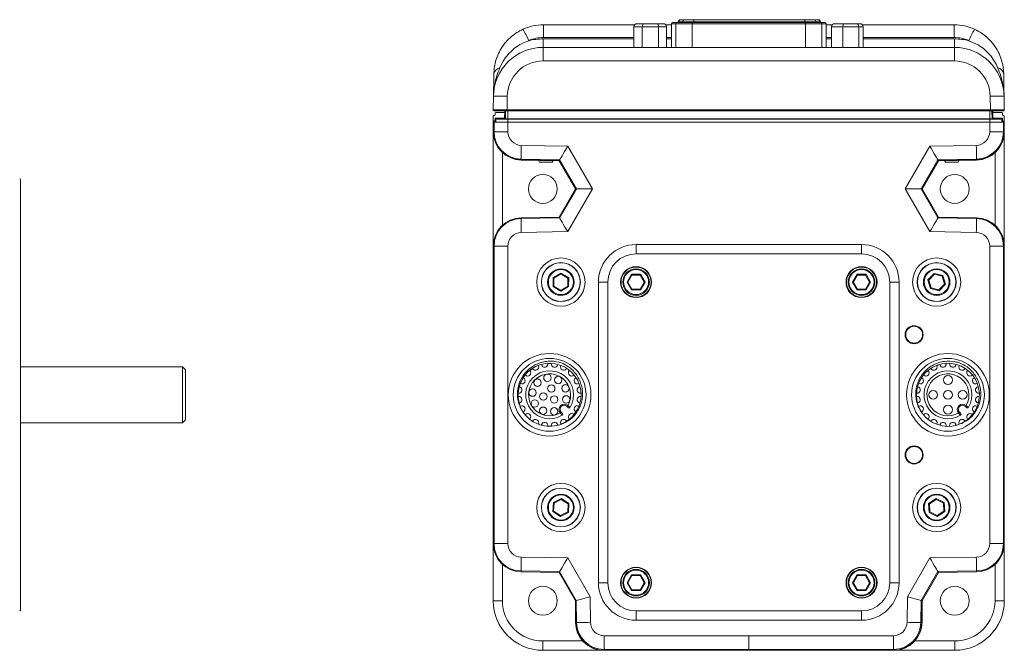
# Model space of a CAD drawing. Units: inches. Extents: x 0.5 to 33.5, y 0.4 to 21.6.
# Drawn here: x 19.8 to 26.4, y 8.9 to 13.1 of the extents above; entities that cross this region are included whole.
import ezdxf

# ---------------------------------------------------------------- set-up
doc = ezdxf.new("R2010")
doc.units = ezdxf.units.IN
doc.header["$MEASUREMENT"] = 0

msp = doc.modelspace()

# ---------------------------------------------------------------- linework, layer by layer
at = {"color": 7, "linetype": 'Continuous', "lineweight": 15}
for p, q in [((24.189, 13.1026), (24.189, 13.0996)), ((24.2184, 13.1026), (24.1902, 13.1026)), ((24.204, 13.1176), (24.205, 13.1176)), ((24.205, 13.1176), (24.2332, 13.1176)), ((24.2928, 13.1026), (24.2184, 13.1026)), ((24.2332, 13.1176), (24.2928, 13.1176)), ((24.2928, 13.1176), (24.2928, 13.1026)), ((24.2928, 13.1176), (25.0314, 13.1176)), ((25.0314, 13.1026), (24.2928, 13.1026)), ((25.0314, 13.1176), (25.0314, 13.1026)), ((25.0314, 13.1176), (25.091, 13.1176)), ((25.1057, 13.1026), (25.0314, 13.1026)), ((25.091, 13.1176), (25.1192, 13.1176)), ((25.1339, 13.1026), (25.1057, 13.1026)), ((25.1192, 13.1176), (25.1201, 13.1176)), ((25.1351, 13.0996), (25.1351, 13.1026)), ((23.2928, 12.9991), (23.2928, 13.0831)), ((23.2928, 13.0831), (23.8991, 13.0831)), ((23.9497, 13.0706), (23.894, 13.0706)), ((23.894, 13.0706), (23.894, 12.9331)), ((23.9171, 13.0906), (23.961, 13.0906)), ((23.9497, 13.0706), (23.9497, 12.9331)), ((24.0583, 13.0706), (23.9497, 13.0706)), ((23.961, 13.0906), (24.0464, 13.0906)), ((24.0464, 13.0906), (24.088, 13.0906)), ((24.0583, 13.0706), (24.0583, 12.9331)), ((24.1111, 13.0706), (24.0583, 13.0706)), ((24.106, 13.0831), (24.1436, 13.0831)), ((24.1111, 13.0706), (24.1111, 12.9331)), ((24.1436, 13.0896), (24.1436, 12.9331)), ((24.1728, 13.0896), (24.1453, 13.0896)), ((24.1536, 13.0996), (24.1551, 13.0996)), ((24.1551, 13.0996), (24.1827, 13.0996)), ((24.2812, 13.0896), (24.1728, 13.0896)), ((24.1827, 13.0996), (24.2812, 13.0996)), ((24.2812, 13.0996), (25.037, 13.0996)), ((25.037, 13.0896), (24.2812, 13.0896)), ((25.037, 13.0996), (25.1355, 13.0996)), ((25.1453, 13.0896), (25.037, 13.0896)), ((25.1355, 13.0996), (25.163, 13.0996)), ((25.1728, 13.0896), (25.1453, 13.0896)), ((25.163, 13.0996), (25.1645, 13.0996)), ((25.1745, 12.9331), (25.1745, 13.0896)), ((25.1745, 13.0831), (25.2143, 13.0831)), ((25.2852, 13.0706), (25.2094, 13.0706)), ((25.2094, 13.0706), (25.2094, 12.9331)), ((25.2318, 13.0906), (25.2914, 13.0906)), ((25.3903, 13.0706), (25.2852, 13.0706)), ((25.2852, 13.0706), (25.2852, 12.9331)), ((25.2914, 13.0906), (25.3742, 13.0906)), ((25.3742, 13.0906), (25.3974, 13.0906)), ((25.3903, 13.0706), (25.3903, 12.9331)), ((25.4197, 13.0706), (25.3903, 13.0706)), ((25.4148, 13.0831), (26.0243, 13.0831)), ((25.4197, 13.0706), (25.4197, 12.9331)), ((26.0243, 12.9991), (26.0243, 13.0831)), ((23.2902, 12.9331), (23.2902, 12.9897)), ((26.0269, 12.9331), (26.0269, 12.9897)), ((23.2902, 12.8427), (23.2902, 12.9331)), ((23.2902, 12.9331), (26.0269, 12.9331)), ((26.0269, 12.8427), (26.0269, 12.9331)), ((26.0269, 12.8427), (23.2902, 12.8427)), ((22.9587, 12.5172), (22.9603, 12.6088)), ((23.0522, 12.6088), (23.0506, 12.5172)), ((26.2665, 12.5172), (26.2649, 12.6088)), ((26.3569, 12.6088), (26.3585, 12.5172)), ((23.0506, 12.5121), (22.9637, 12.5121)), ((23.0353, 12.5121), (23.0345, 12.4626)), ((23.0347, 12.5121), (23.0346, 12.5045)), ((23.0506, 12.5172), (26.2665, 12.5172)), ((23.0506, 12.5172), (23.0506, 12.5121)), ((26.2665, 12.5121), (23.0506, 12.5121)), ((26.2665, 12.5172), (26.2665, 12.5121)), ((26.3535, 12.5121), (26.2665, 12.5121)), ((26.2826, 12.4626), (26.2818, 12.5121)), ((26.2826, 12.5045), (26.2824, 12.5121)), ((22.9586, 12.4746), (22.9586, 12.3719)), ((22.9653, 12.4796), (22.9636, 12.4796)), ((22.9706, 12.4626), (22.9702, 12.4426)), ((22.9703, 12.4845), (22.9705, 12.4947)), ((22.976, 12.4572), (22.9706, 12.4626)), ((23.0345, 12.4626), (22.9706, 12.4626)), ((23.0296, 12.4996), (22.9755, 12.4996)), ((22.9756, 12.4372), (22.976, 12.4572)), ((23.0399, 12.4572), (23.0345, 12.4626)), ((26.2612, 12.4569), (23.056, 12.4569)), ((23.056, 12.4358), (23.056, 12.4558)), ((26.2612, 12.4558), (23.056, 12.4558)), ((26.2612, 12.4358), (26.2612, 12.4558)), ((26.2826, 12.4626), (26.2773, 12.4572)), ((26.3466, 12.4626), (26.2826, 12.4626)), ((26.3416, 12.4996), (26.2876, 12.4996)), ((26.3412, 12.4572), (26.3466, 12.4626)), ((26.3415, 12.4372), (26.3412, 12.4572)), ((26.3466, 12.4947), (26.3468, 12.4845)), ((26.3469, 12.4426), (26.3466, 12.4626)), ((26.3536, 12.4796), (26.3518, 12.4796)), ((26.3586, 12.3719), (26.3586, 12.4746)), ((22.9586, 12.4426), (22.9702, 12.4426)), ((22.9586, 12.4426), (22.964, 12.4372)), ((22.9586, 12.4426), (22.9586, 12.372)), ((22.964, 12.372), (22.964, 12.4372)), ((22.9756, 12.4372), (22.9702, 12.4426)), ((26.2612, 12.4358), (23.056, 12.4358)), ((23.056, 12.4356), (23.056, 12.372)), ((23.056, 12.4356), (26.2612, 12.4356)), ((26.2612, 12.372), (26.2612, 12.4356)), ((26.3469, 12.4426), (26.3415, 12.4372)), ((26.3469, 12.4426), (26.3586, 12.4426)), ((26.3532, 12.4372), (26.3586, 12.4426)), ((26.3532, 12.4372), (26.3532, 12.372)), ((26.3586, 12.372), (26.3586, 12.4426)), ((22.964, 12.372), (22.9586, 12.372)), ((22.9586, 12.3719), (22.9586, 11.6112)), ((23.056, 12.372), (22.964, 12.372)), ((26.2612, 12.372), (26.3532, 12.372)), ((26.3532, 12.372), (26.3586, 12.372)), ((26.3586, 11.6112), (26.3586, 12.3719)), ((23.145, 12.2814), (23.4538, 12.276)), ((23.4538, 12.276), (23.618, 11.9916)), ((25.6991, 11.9916), (25.8633, 12.276)), ((25.8633, 12.276), (26.1721, 12.2814)), ((23.0195, 12.2334), (23.0195, 11.7498)), ((23.1434, 12.1894), (23.1433, 12.184)), ((23.1433, 12.184), (23.397, 12.1796)), ((23.1433, 12.1839), (23.3971, 12.1795)), ((23.4002, 12.1849), (23.1434, 12.1894)), ((23.4002, 12.1849), (23.397, 12.1796)), ((23.5118, 11.9916), (23.4002, 12.1849)), ((25.917, 12.1849), (25.8053, 11.9916)), ((26.1738, 12.1894), (25.917, 12.1849)), ((25.917, 12.1849), (25.9201, 12.1796)), ((25.9201, 12.1796), (26.1738, 12.184)), ((25.9201, 12.1795), (26.1738, 12.1839)), ((26.1738, 12.1894), (26.1738, 12.184)), ((26.2976, 11.7498), (26.2976, 12.2334)), ((23.2598, 12.1819), (23.2666, 12.1701)), ((23.2901, 12.1701), (23.2666, 12.1701)), ((23.3505, 12.1701), (23.2901, 12.1701)), ((23.3505, 12.1701), (23.3564, 12.1802)), ((23.397, 12.1796), (23.5056, 11.9916)), ((23.3971, 12.1795), (23.5056, 11.9916)), ((25.8116, 11.9916), (25.9201, 12.1796)), ((25.8116, 11.9916), (25.9201, 12.1795)), ((25.9608, 12.1802), (25.9666, 12.1701)), ((26.0505, 12.1701), (25.9666, 12.1701)), ((26.0505, 12.1701), (26.0573, 12.1819)), ((19.8132, 12.0541), (19.8132, 9.1891)), ((23.5056, 11.9916), (23.397, 11.8036)), ((23.5056, 11.9916), (23.3971, 11.8036)), ((23.4002, 11.7982), (23.5118, 11.9916)), ((23.618, 11.9916), (23.4538, 11.7072)), ((23.5118, 11.9916), (23.5056, 11.9916)), ((23.618, 11.9916), (23.5118, 11.9916)), ((25.8633, 11.7072), (25.6991, 11.9916)), ((25.6991, 11.9916), (25.8053, 11.9916)), ((25.8053, 11.9916), (25.917, 11.7982)), ((25.8053, 11.9916), (25.8116, 11.9916)), ((25.9201, 11.8036), (25.8116, 11.9916)), ((25.9201, 11.8036), (25.8116, 11.9916)), ((23.397, 11.8036), (23.1433, 11.7991)), ((23.3971, 11.8036), (23.1433, 11.7992)), ((23.1434, 11.7937), (23.1433, 11.7991)), ((23.1434, 11.7937), (23.4002, 11.7982)), ((23.4002, 11.7982), (23.397, 11.8036)), ((25.917, 11.7982), (25.9201, 11.8036)), ((25.917, 11.7982), (26.1738, 11.7937)), ((26.1738, 11.7991), (25.9201, 11.8036)), ((26.1738, 11.7992), (25.9201, 11.8036)), ((26.1738, 11.7937), (26.1738, 11.7991)), ((23.4538, 11.7072), (23.145, 11.7018)), ((26.1721, 11.7018), (25.8633, 11.7072)), ((22.9586, 11.6112), (22.9586, 9.632)), ((22.964, 11.6112), (22.9586, 11.6112)), ((22.9586, 11.6112), (22.9586, 9.6319)), ((22.964, 9.632), (22.964, 11.6112)), ((23.056, 11.6112), (22.964, 11.6112)), ((23.056, 11.6112), (23.056, 9.632)), ((23.9086, 11.6216), (23.9086, 11.5596)), ((23.9086, 11.6216), (25.4086, 11.6216)), ((25.4086, 11.6216), (25.4086, 11.5596)), ((26.2612, 9.632), (26.2612, 11.6112)), ((26.2612, 11.6112), (26.3532, 11.6112)), ((26.3532, 11.6112), (26.3532, 9.632)), ((26.3532, 11.6112), (26.3586, 11.6112)), ((26.3586, 9.632), (26.3586, 11.6112)), ((26.3586, 9.6319), (26.3586, 11.6112)), ((25.4086, 11.5596), (23.9086, 11.5596)), ((23.3566, 11.3418), (23.3568, 11.4017)), ((23.3568, 11.4017), (23.4088, 11.4315)), ((23.3618, 11.3988), (23.3616, 11.3447)), ((23.4088, 11.4257), (23.3618, 11.3988)), ((23.4088, 11.4315), (23.4605, 11.4013)), ((23.4555, 11.3985), (23.4088, 11.4257)), ((23.4553, 11.3443), (23.4555, 11.3985)), ((23.4605, 11.4013), (23.4603, 11.3414)), ((23.8487, 11.3716), (23.8786, 11.4234)), ((23.8815, 11.4184), (23.8544, 11.3716)), ((23.8786, 11.4234), (23.9385, 11.4234)), ((23.9356, 11.4184), (23.8815, 11.4184)), ((23.9385, 11.4234), (23.9356, 11.4184)), ((23.9627, 11.3716), (23.9356, 11.4184)), ((23.9385, 11.4234), (23.9685, 11.3716)), ((25.3487, 11.3716), (25.3786, 11.4234)), ((25.3815, 11.4184), (25.3544, 11.3716)), ((25.3786, 11.4234), (25.4385, 11.4234)), ((25.4356, 11.4184), (25.3815, 11.4184)), ((25.4627, 11.3716), (25.4356, 11.4184)), ((25.4385, 11.4234), (25.4685, 11.3716)), ((25.8504, 11.3859), (25.8919, 11.4291)), ((25.8935, 11.4235), (25.856, 11.3845)), ((25.8919, 11.4291), (25.95, 11.4148)), ((25.946, 11.4106), (25.8935, 11.4235)), ((25.9611, 11.3586), (25.946, 11.4106)), ((25.95, 11.4148), (25.9667, 11.3573)), ((23.4084, 11.3117), (23.3566, 11.3418)), ((23.3616, 11.3447), (23.4084, 11.3174)), ((23.4084, 11.3174), (23.4553, 11.3443)), ((23.4603, 11.3414), (23.4084, 11.3117)), ((23.6586, 11.3716), (23.7206, 11.3716)), ((23.6586, 9.3716), (23.6586, 11.3716)), ((23.7206, 11.3716), (23.7206, 9.3716)), ((23.8544, 11.3716), (23.8487, 11.3716)), ((23.8786, 11.3197), (23.8487, 11.3716)), ((23.8544, 11.3716), (23.8815, 11.3247)), ((23.9356, 11.3247), (23.9627, 11.3716)), ((23.9685, 11.3716), (23.9385, 11.3197)), ((23.9685, 11.3716), (23.9627, 11.3716)), ((25.3786, 11.3197), (25.3487, 11.3716)), ((25.3544, 11.3716), (25.3487, 11.3716)), ((25.3544, 11.3716), (25.3815, 11.3247)), ((25.4356, 11.3247), (25.4627, 11.3716)), ((25.4685, 11.3716), (25.4385, 11.3197)), ((25.4685, 11.3716), (25.4627, 11.3716)), ((25.5966, 9.3716), (25.5966, 11.3716)), ((25.5966, 11.3716), (25.6586, 11.3716)), ((25.6586, 11.3716), (25.6586, 9.3716)), ((25.8671, 11.3283), (25.8504, 11.3859)), ((25.856, 11.3845), (25.8711, 11.3325)), ((25.8711, 11.3325), (25.9237, 11.3196)), ((25.9237, 11.3196), (25.9611, 11.3586)), ((25.9667, 11.3573), (25.9253, 11.314)), ((23.9385, 11.3197), (23.8786, 11.3197)), ((23.8815, 11.3247), (23.9356, 11.3247)), ((25.4385, 11.3197), (25.3786, 11.3197)), ((25.3815, 11.3247), (25.4356, 11.3247)), ((25.9253, 11.314), (25.8671, 11.3283)), ((20.8909, 10.8088), (19.8132, 10.8088)), ((20.9109, 10.7888), (20.8909, 10.8088)), ((20.8909, 10.8088), (20.8909, 10.6019)), ((20.9109, 10.7888), (20.9109, 10.604)), ((20.8909, 10.6019), (20.8909, 10.4343)), ((20.9109, 10.604), (20.9109, 10.4543)), ((23.4542, 10.5509), (23.4575, 10.5483)), ((26.1042, 10.5509), (26.1075, 10.5483)), ((23.4068, 10.4976), (23.4042, 10.501)), ((23.4101, 10.5061), (23.4115, 10.5046)), ((23.4505, 10.5436), (23.449, 10.545)), ((26.0568, 10.4976), (26.0542, 10.501)), ((26.0601, 10.5061), (26.0615, 10.5046)), ((26.1005, 10.5436), (26.099, 10.545)), ((19.8132, 10.4343), (20.8909, 10.4343)), ((20.8909, 10.4343), (20.9109, 10.4543)), ((23.3552, 9.8444), (23.3584, 9.9043)), ((23.3584, 9.9043), (23.4118, 9.9314)), ((23.3632, 9.9011), (23.3603, 9.8471)), ((23.4115, 9.9256), (23.3632, 9.9011)), ((23.4568, 9.8961), (23.4115, 9.9256)), ((23.4118, 9.9314), (23.462, 9.8987)), ((23.4539, 9.842), (23.4568, 9.8961)), ((23.462, 9.8987), (23.4588, 9.8389)), ((25.8552, 9.8987), (25.9053, 9.9314)), ((25.8584, 9.8389), (25.8552, 9.8987)), ((25.9057, 9.9256), (25.8603, 9.8961)), ((25.8603, 9.8961), (25.8632, 9.842)), ((25.9053, 9.9314), (25.9588, 9.9043)), ((25.9539, 9.9011), (25.9057, 9.9256)), ((25.9568, 9.8471), (25.9539, 9.9011)), ((25.9588, 9.9043), (25.962, 9.8445)), ((23.4053, 9.8118), (23.3552, 9.8444)), ((23.3603, 9.8471), (23.4057, 9.8175)), ((23.4588, 9.8389), (23.4053, 9.8118)), ((23.4057, 9.8175), (23.4539, 9.842)), ((25.9118, 9.8118), (25.8584, 9.8389)), ((25.8632, 9.842), (25.9115, 9.8175)), ((25.9115, 9.8175), (25.9568, 9.8471)), ((25.962, 9.8445), (25.9118, 9.8118)), ((22.964, 9.632), (22.9586, 9.632)), ((22.9586, 9.2516), (22.9586, 9.6319)), ((23.056, 9.632), (22.964, 9.632)), ((26.2612, 9.632), (26.3532, 9.632)), ((26.3532, 9.632), (26.3586, 9.632)), ((26.3586, 9.6319), (26.3586, 9.2516)), ((23.145, 9.5414), (23.4538, 9.536)), ((23.4538, 9.536), (23.6025, 9.2784)), ((25.7146, 9.2784), (25.8633, 9.536)), ((25.8633, 9.536), (26.1721, 9.5414)), ((23.0195, 9.4934), (23.0195, 9.2516)), ((23.1434, 9.4494), (23.1433, 9.444)), ((23.1433, 9.444), (23.397, 9.4396)), ((23.1433, 9.4439), (23.3971, 9.4395)), ((23.4002, 9.4449), (23.1434, 9.4494)), ((23.4002, 9.4449), (23.397, 9.4396)), ((23.397, 9.4396), (23.5056, 9.2516)), ((23.3971, 9.4395), (23.5056, 9.2516)), ((23.5109, 9.2531), (23.4002, 9.4449)), ((25.917, 9.4449), (25.8062, 9.2531)), ((25.8116, 9.2516), (25.9201, 9.4396)), ((25.8116, 9.2516), (25.9201, 9.4395)), ((26.1738, 9.4494), (25.917, 9.4449)), ((25.917, 9.4449), (25.9201, 9.4396)), ((25.9201, 9.4396), (26.1738, 9.444)), ((25.9201, 9.4395), (26.1738, 9.4439)), ((26.1738, 9.4494), (26.1738, 9.444)), ((26.2976, 9.2516), (26.2976, 9.4934)), ((23.6586, 9.3716), (23.7206, 9.3716)), ((23.8487, 9.3716), (23.8786, 9.4234)), ((23.8786, 9.3197), (23.8487, 9.3716)), ((23.8544, 9.3716), (23.8487, 9.3716)), ((23.8815, 9.4184), (23.8544, 9.3716)), ((23.8544, 9.3716), (23.8815, 9.3247)), ((23.8786, 9.4234), (23.9385, 9.4234)), ((23.9356, 9.4184), (23.8815, 9.4184)), ((23.9627, 9.3716), (23.9356, 9.4184)), ((23.9356, 9.3247), (23.9627, 9.3716)), ((23.9385, 9.4234), (23.9685, 9.3716)), ((23.9685, 9.3716), (23.9385, 9.3197)), ((23.9685, 9.3716), (23.9627, 9.3716)), ((25.3487, 9.3716), (25.3786, 9.4234)), ((25.3786, 9.3197), (25.3487, 9.3716)), ((25.3544, 9.3716), (25.3487, 9.3716)), ((25.3815, 9.4184), (25.3544, 9.3716)), ((25.3544, 9.3716), (25.3815, 9.3247)), ((25.3786, 9.4234), (25.4385, 9.4234)), ((25.4356, 9.4184), (25.3815, 9.4184)), ((25.4627, 9.3716), (25.4356, 9.4184)), ((25.4356, 9.3247), (25.4627, 9.3716)), ((25.4385, 9.4234), (25.4685, 9.3716)), ((25.4685, 9.3716), (25.4385, 9.3197)), ((25.4685, 9.3716), (25.4627, 9.3716)), ((25.5966, 9.3716), (25.6586, 9.3716)), ((23.9385, 9.3197), (23.8786, 9.3197)), ((23.8815, 9.3247), (23.9356, 9.3247)), ((25.4385, 9.3197), (25.3786, 9.3197)), ((25.3815, 9.3247), (25.4356, 9.3247)), ((22.9586, 9.2516), (23.0195, 9.2516)), ((23.5109, 9.2531), (23.5056, 9.2516)), ((23.5056, 9.2516), (23.5081, 9.1063)), ((23.5056, 9.2516), (23.5056, 9.1096)), ((23.5135, 9.1064), (23.5109, 9.2531)), ((23.6025, 9.2784), (23.6055, 9.108)), ((25.7117, 9.108), (25.7146, 9.2784)), ((25.8062, 9.2531), (25.8036, 9.1064)), ((25.8062, 9.2531), (25.8116, 9.2516)), ((25.809, 9.1063), (25.8116, 9.2516)), ((25.8116, 9.1096), (25.8116, 9.2516)), ((26.3586, 9.2516), (26.2976, 9.2516)), ((23.9086, 9.1836), (23.9086, 9.1216)), ((23.9086, 9.1836), (25.4086, 9.1836)), ((25.4086, 9.1836), (25.4086, 9.1216)), ((23.5135, 9.1064), (23.5081, 9.1063)), ((25.4086, 9.1216), (23.9086, 9.1216)), ((25.8036, 9.1064), (25.809, 9.1063)), ((23.2875, 8.9836), (23.554, 8.9836)), ((23.6961, 9.019), (24.6586, 9.019)), ((24.6586, 9.019), (25.6211, 9.019)), ((25.7631, 8.9836), (26.0296, 8.9836)), ((23.6927, 8.9216), (23.2886, 8.9216)), ((23.6919, 8.9216), (23.6927, 8.9216)), ((23.6927, 8.9216), (25.6244, 8.9216)), ((24.6586, 8.927), (23.6961, 8.927)), ((23.6961, 8.927), (23.6961, 8.9216)), ((23.6961, 8.9216), (24.6586, 8.9216)), ((25.6211, 8.927), (24.6586, 8.927)), ((24.6586, 8.927), (24.6586, 8.9216)), ((24.6586, 8.9216), (25.6211, 8.9216)), ((25.6211, 8.927), (25.6211, 8.9216)), ((25.6252, 8.9216), (25.6244, 8.9216)), ((26.0286, 8.9216), (25.6244, 8.9216))]:
    msp.add_line(p, q, dxfattribs=at)
at = {"color": 8, "linetype": 'Continuous', "lineweight": 15}
for p, q in [((24.1902, 13.1026), (24.189, 13.1026)), ((24.1902, 13.1026), (24.1902, 13.0996)), ((24.2184, 13.1026), (24.2184, 13.0996)), ((24.2928, 13.1026), (24.2928, 13.0996)), ((25.0314, 13.1026), (25.0314, 13.0996)), ((25.1057, 13.1026), (25.1057, 13.0996)), ((25.1339, 13.1026), (25.1339, 13.0996)), ((25.1351, 13.1026), (25.1339, 13.1026)), ((24.1453, 13.0896), (24.1436, 13.0896)), ((24.1453, 13.0896), (24.1453, 12.9331)), ((24.1728, 13.0896), (24.1728, 12.9331)), ((24.2812, 13.0896), (24.2812, 12.9331)), ((25.037, 13.0896), (25.037, 12.9331)), ((25.1453, 13.0896), (25.1453, 12.9331)), ((25.1728, 13.0896), (25.1728, 12.9331)), ((25.1745, 13.0896), (25.1728, 13.0896)), ((23.2902, 12.9897), (23.894, 12.9897)), ((23.894, 12.9991), (23.2928, 12.9991)), ((24.1436, 12.9991), (24.1111, 12.9991)), ((24.1111, 12.9897), (24.1436, 12.9897)), ((25.2094, 12.9991), (25.1745, 12.9991)), ((25.1745, 12.9897), (25.2094, 12.9897)), ((26.0243, 12.9991), (25.4197, 12.9991)), ((25.4197, 12.9897), (26.0269, 12.9897)), ((23.0399, 12.4572), (23.0408, 12.5121)), ((23.056, 12.4569), (23.056, 12.5121)), ((26.2612, 12.4569), (26.2612, 12.5121)), ((26.2773, 12.4572), (26.2763, 12.5121))]:
    msp.add_line(p, q, dxfattribs=at)
at = {"color": 7, "linetype": 'Continuous', "lineweight": 15, "flags": 128}
for points in [[(24.2812, 13.0996), (24.2812, 13.0994), (24.2812, 13.0988), (24.2812, 13.0979), (24.2812, 13.0966), (24.2812, 13.0951), (24.2812, 13.0934), (24.2812, 13.0915), (24.2812, 13.0896)], [(25.037, 13.0996), (25.037, 13.0994), (25.037, 13.0988), (25.037, 13.0979), (25.037, 13.0966), (25.037, 13.0951), (25.037, 13.0934), (25.037, 13.0915), (25.037, 13.0896)], [(23.145, 12.2814), (23.1447, 12.2636), (23.1444, 12.2465), (23.1441, 12.2308), (23.1439, 12.2169), (23.1437, 12.2054), (23.1435, 12.1969), (23.1434, 12.1914), (23.1434, 12.1894)], [(23.4538, 12.276), (23.4435, 12.2584), (23.4335, 12.2415), (23.4243, 12.2259), (23.4162, 12.2121), (23.4095, 12.2008), (23.4045, 12.1923), (23.4014, 12.1869), (23.4002, 12.1849)], [(25.8633, 12.276), (25.8737, 12.2584), (25.8836, 12.2415), (25.8928, 12.2259), (25.9009, 12.2121), (25.9076, 12.2008), (25.9126, 12.1923), (25.9158, 12.1869), (25.917, 12.1849)], [(26.1721, 12.2814), (26.1725, 12.2636), (26.1728, 12.2465), (26.173, 12.2308), (26.1733, 12.2169), (26.1735, 12.2054), (26.1736, 12.1969), (26.1737, 12.1914), (26.1738, 12.1894)], [(23.145, 11.7018), (23.1447, 11.7195), (23.1444, 11.7366), (23.1441, 11.7524), (23.1439, 11.7662), (23.1437, 11.7777), (23.1435, 11.7863), (23.1434, 11.7917), (23.1434, 11.7937)], [(23.4538, 11.7072), (23.4435, 11.7247), (23.4335, 11.7416), (23.4243, 11.7573), (23.4162, 11.771), (23.4095, 11.7823), (23.4045, 11.7908), (23.4014, 11.7962), (23.4002, 11.7982)], [(25.8633, 11.7072), (25.8737, 11.7247), (25.8836, 11.7416), (25.8928, 11.7573), (25.9009, 11.771), (25.9076, 11.7823), (25.9126, 11.7908), (25.9158, 11.7962), (25.917, 11.7982)], [(26.1721, 11.7018), (26.1725, 11.7195), (26.1728, 11.7366), (26.173, 11.7524), (26.1733, 11.7662), (26.1735, 11.7777), (26.1736, 11.7863), (26.1737, 11.7917), (26.1738, 11.7937)], [(23.3568, 11.4017), (23.3577, 11.4012), (23.3585, 11.4007), (23.3593, 11.4002), (23.36, 11.3998), (23.3606, 11.3995), (23.3611, 11.3992), (23.3615, 11.399), (23.3617, 11.3988), (23.3618, 11.3988)], [(23.4088, 11.4315), (23.4088, 11.4303), (23.4088, 11.4293), (23.4088, 11.4283), (23.4088, 11.4274), (23.4088, 11.4267), (23.4088, 11.4261), (23.4088, 11.4258), (23.4088, 11.4257)], [(23.4605, 11.4013), (23.4596, 11.4008), (23.4586, 11.4002), (23.4578, 11.3997), (23.457, 11.3993), (23.4564, 11.3989), (23.4559, 11.3987), (23.4556, 11.3985), (23.4555, 11.3985)], [(23.8786, 11.4234), (23.8791, 11.4226), (23.8796, 11.4217), (23.8801, 11.4209), (23.8805, 11.4202), (23.8808, 11.4196), (23.8811, 11.4191), (23.8813, 11.4187), (23.8815, 11.4185), (23.8815, 11.4184)], [(25.3786, 11.4234), (25.3791, 11.4226), (25.3796, 11.4217), (25.3801, 11.4209), (25.3805, 11.4202), (25.3808, 11.4196), (25.3811, 11.4191), (25.3813, 11.4187), (25.3815, 11.4185), (25.3815, 11.4184)], [(25.4385, 11.4234), (25.438, 11.4226), (25.4375, 11.4217), (25.4371, 11.4209), (25.4367, 11.4202), (25.4363, 11.4196), (25.436, 11.4191), (25.4358, 11.4187), (25.4357, 11.4185), (25.4356, 11.4184)], [(25.8935, 11.4235), (25.8934, 11.4236), (25.8934, 11.4239), (25.8933, 11.4243), (25.8931, 11.4248), (25.8929, 11.4255), (25.8927, 11.4263), (25.8924, 11.4272), (25.8921, 11.4281), (25.8919, 11.4291)], [(25.946, 11.4106), (25.9461, 11.4107), (25.9463, 11.4109), (25.9466, 11.4112), (25.947, 11.4116), (25.9475, 11.4121), (25.948, 11.4127), (25.9487, 11.4134), (25.9493, 11.4141), (25.95, 11.4148)], [(23.3616, 11.3447), (23.3615, 11.3446), (23.3613, 11.3445), (23.3609, 11.3443), (23.3604, 11.344), (23.3598, 11.3436), (23.3591, 11.3432), (23.3583, 11.3428), (23.3575, 11.3423), (23.3566, 11.3418)], [(23.4553, 11.3443), (23.4554, 11.3443), (23.4557, 11.3441), (23.4562, 11.3438), (23.4568, 11.3435), (23.4576, 11.343), (23.4584, 11.3425), (23.4594, 11.342), (23.4603, 11.3414)], [(25.856, 11.3845), (25.8559, 11.3845), (25.8556, 11.3846), (25.8551, 11.3847), (25.8544, 11.3849), (25.8535, 11.3851), (25.8525, 11.3853), (25.8515, 11.3856), (25.8504, 11.3859)], [(25.8671, 11.3283), (25.8678, 11.3291), (25.8685, 11.3298), (25.8691, 11.3304), (25.8697, 11.331), (25.8702, 11.3315), (25.8706, 11.332), (25.8709, 11.3323), (25.871, 11.3324), (25.8711, 11.3325)], [(25.9667, 11.3573), (25.9656, 11.3575), (25.9646, 11.3578), (25.9636, 11.358), (25.9628, 11.3582), (25.9621, 11.3584), (25.9616, 11.3585), (25.9612, 11.3586), (25.9611, 11.3586)], [(23.4084, 11.3174), (23.4084, 11.3174), (23.4084, 11.3171), (23.4084, 11.3167), (23.4084, 11.3161), (23.4084, 11.3154), (23.4084, 11.3146), (23.4084, 11.3136), (23.4084, 11.3127), (23.4084, 11.3117)], [(23.8815, 11.3247), (23.8814, 11.3246), (23.8813, 11.3243), (23.881, 11.3238), (23.8807, 11.3232), (23.8802, 11.3225), (23.8797, 11.3216), (23.8792, 11.3207), (23.8786, 11.3197)], [(23.9356, 11.3247), (23.9357, 11.3246), (23.9358, 11.3243), (23.9361, 11.3238), (23.9365, 11.3232), (23.9369, 11.3225), (23.9374, 11.3216), (23.938, 11.3207), (23.9385, 11.3197)], [(25.3815, 11.3247), (25.3814, 11.3246), (25.3813, 11.3243), (25.381, 11.3238), (25.3807, 11.3232), (25.3802, 11.3225), (25.3797, 11.3216), (25.3792, 11.3207), (25.3786, 11.3197)], [(25.4356, 11.3247), (25.4357, 11.3246), (25.4358, 11.3243), (25.4361, 11.3238), (25.4365, 11.3232), (25.4369, 11.3225), (25.4374, 11.3216), (25.438, 11.3207), (25.4385, 11.3197)], [(25.9253, 11.314), (25.9249, 11.3151), (25.9246, 11.3162), (25.9244, 11.3171), (25.9241, 11.318), (25.9239, 11.3187), (25.9238, 11.3192), (25.9237, 11.3195), (25.9237, 11.3196)], [(23.4542, 10.5509), (23.4532, 10.5498), (23.4522, 10.5487), (23.4513, 10.5476), (23.4505, 10.5467), (23.4499, 10.546), (23.4494, 10.5454), (23.4491, 10.5451), (23.449, 10.545)], [(26.1042, 10.5509), (26.1032, 10.5498), (26.1022, 10.5487), (26.1013, 10.5476), (26.1005, 10.5467), (26.0999, 10.546), (26.0994, 10.5454), (26.0991, 10.5451), (26.099, 10.545)], [(23.4042, 10.501), (23.4054, 10.502), (23.4065, 10.5029), (23.4075, 10.5038), (23.4084, 10.5046), (23.4091, 10.5052), (23.4097, 10.5057), (23.41, 10.506), (23.4101, 10.5061)], [(26.0542, 10.501), (26.0554, 10.502), (26.0565, 10.5029), (26.0575, 10.5038), (26.0584, 10.5046), (26.0591, 10.5052), (26.0597, 10.5057), (26.06, 10.506), (26.0601, 10.5061)], [(23.3584, 9.9043), (23.3592, 9.9037), (23.36, 9.9032), (23.3608, 9.9027), (23.3615, 9.9022), (23.3621, 9.9018), (23.3626, 9.9015), (23.3629, 9.9013), (23.3631, 9.9012), (23.3632, 9.9011)], [(23.4115, 9.9256), (23.4115, 9.9257), (23.4115, 9.9261), (23.4115, 9.9266), (23.4116, 9.9273), (23.4116, 9.9282), (23.4117, 9.9292), (23.4117, 9.9303), (23.4118, 9.9314)], [(23.4568, 9.8961), (23.4569, 9.8961), (23.4571, 9.8962), (23.4575, 9.8964), (23.458, 9.8967), (23.4587, 9.897), (23.4594, 9.8974), (23.4602, 9.8978), (23.4611, 9.8982), (23.462, 9.8987)], [(25.8552, 9.8987), (25.856, 9.8982), (25.8569, 9.8978), (25.8577, 9.8974), (25.8585, 9.897), (25.8591, 9.8967), (25.8596, 9.8964), (25.86, 9.8962), (25.8602, 9.8961), (25.8603, 9.8961)], [(25.9057, 9.9256), (25.9056, 9.9257), (25.9056, 9.9261), (25.9056, 9.9266), (25.9056, 9.9273), (25.9055, 9.9282), (25.9055, 9.9292), (25.9054, 9.9303), (25.9053, 9.9314)], [(25.9539, 9.9011), (25.954, 9.9012), (25.9542, 9.9013), (25.9546, 9.9015), (25.955, 9.9019), (25.9556, 9.9022), (25.9563, 9.9027), (25.9571, 9.9032), (25.9579, 9.9037), (25.9588, 9.9043)], [(23.3552, 9.8444), (23.356, 9.8449), (23.3569, 9.8453), (23.3577, 9.8458), (23.3585, 9.8461), (23.3591, 9.8465), (23.3596, 9.8467), (23.36, 9.8469), (23.3602, 9.847), (23.3603, 9.8471)], [(23.4539, 9.842), (23.454, 9.842), (23.4542, 9.8418), (23.4546, 9.8416), (23.455, 9.8413), (23.4556, 9.8409), (23.4563, 9.8404), (23.4571, 9.8399), (23.4579, 9.8394), (23.4588, 9.8389)], [(25.8584, 9.8389), (25.8592, 9.8394), (25.86, 9.8399), (25.8608, 9.8404), (25.8615, 9.8409), (25.8621, 9.8413), (25.8626, 9.8416), (25.8629, 9.8418), (25.8631, 9.842), (25.8632, 9.842)], [(25.9568, 9.8471), (25.9569, 9.847), (25.9571, 9.8469), (25.9575, 9.8467), (25.958, 9.8465), (25.9587, 9.8461), (25.9594, 9.8458), (25.9602, 9.8453), (25.9611, 9.8449), (25.962, 9.8445)], [(23.4053, 9.8118), (23.4054, 9.8128), (23.4054, 9.8137), (23.4055, 9.8146), (23.4055, 9.8155), (23.4056, 9.8162), (23.4056, 9.8167), (23.4056, 9.8172), (23.4056, 9.8174), (23.4057, 9.8175)], [(25.9118, 9.8118), (25.9117, 9.8129), (25.9117, 9.814), (25.9116, 9.815), (25.9116, 9.8158), (25.9115, 9.8165), (25.9115, 9.8171), (25.9115, 9.8174), (25.9115, 9.8175)], [(23.145, 9.5414), (23.1447, 9.5236), (23.1444, 9.5065), (23.1441, 9.4908), (23.1439, 9.4769), (23.1437, 9.4654), (23.1435, 9.4569), (23.1434, 9.4514), (23.1434, 9.4494)], [(23.4538, 9.536), (23.4435, 9.5184), (23.4335, 9.5015), (23.4243, 9.4859), (23.4162, 9.4721), (23.4095, 9.4608), (23.4045, 9.4523), (23.4014, 9.4469), (23.4002, 9.4449)], [(25.8633, 9.536), (25.8737, 9.5184), (25.8836, 9.5015), (25.8928, 9.4859), (25.9009, 9.4721), (25.9076, 9.4608), (25.9126, 9.4523), (25.9158, 9.4469), (25.917, 9.4449)], [(26.1721, 9.5414), (26.1725, 9.5236), (26.1728, 9.5065), (26.173, 9.4908), (26.1733, 9.4769), (26.1735, 9.4654), (26.1736, 9.4569), (26.1737, 9.4514), (26.1738, 9.4494)], [(23.8786, 9.4234), (23.8791, 9.4226), (23.8796, 9.4217), (23.8801, 9.4209), (23.8805, 9.4202), (23.8808, 9.4196), (23.8811, 9.4191), (23.8813, 9.4187), (23.8815, 9.4185), (23.8815, 9.4184)], [(23.9385, 9.4234), (23.938, 9.4226), (23.9375, 9.4217), (23.9371, 9.4209), (23.9367, 9.4202), (23.9363, 9.4196), (23.936, 9.4191), (23.9358, 9.4187), (23.9357, 9.4185), (23.9356, 9.4184)], [(25.3786, 9.4234), (25.3791, 9.4226), (25.3796, 9.4217), (25.3801, 9.4209), (25.3805, 9.4202), (25.3808, 9.4196), (25.3811, 9.4191), (25.3813, 9.4187), (25.3815, 9.4185), (25.3815, 9.4184)], [(25.4385, 9.4234), (25.438, 9.4226), (25.4375, 9.4217), (25.4371, 9.4209), (25.4367, 9.4202), (25.4363, 9.4196), (25.436, 9.4191), (25.4358, 9.4187), (25.4357, 9.4185), (25.4356, 9.4184)], [(23.8815, 9.3247), (23.8814, 9.3246), (23.8813, 9.3243), (23.881, 9.3238), (23.8807, 9.3232), (23.8802, 9.3225), (23.8797, 9.3216), (23.8792, 9.3207), (23.8786, 9.3197)], [(23.9356, 9.3247), (23.9357, 9.3246), (23.9358, 9.3243), (23.9361, 9.3238), (23.9365, 9.3232), (23.9369, 9.3225), (23.9374, 9.3216), (23.938, 9.3207), (23.9385, 9.3197)], [(25.3815, 9.3247), (25.3814, 9.3246), (25.3813, 9.3243), (25.381, 9.3238), (25.3807, 9.3232), (25.3802, 9.3225), (25.3797, 9.3216), (25.3792, 9.3207), (25.3786, 9.3197)], [(25.4356, 9.3247), (25.4357, 9.3246), (25.4358, 9.3243), (25.4361, 9.3238), (25.4365, 9.3232), (25.4369, 9.3225), (25.4374, 9.3216), (25.438, 9.3207), (25.4385, 9.3197)], [(23.6025, 9.2784), (23.5848, 9.2735), (23.5678, 9.2688), (23.5521, 9.2645), (23.5383, 9.2607), (23.5269, 9.2575), (23.5184, 9.2551), (23.513, 9.2536), (23.5109, 9.2531)], [(25.7146, 9.2784), (25.7323, 9.2735), (25.7493, 9.2688), (25.765, 9.2645), (25.7788, 9.2607), (25.7902, 9.2575), (25.7988, 9.2551), (25.8042, 9.2536), (25.8062, 9.2531)], [(23.6055, 9.108), (23.5877, 9.1077), (23.5706, 9.1074), (23.5549, 9.1071), (23.541, 9.1069), (23.5296, 9.1067), (23.521, 9.1065), (23.5155, 9.1064), (23.5135, 9.1064)], [(25.7117, 9.108), (25.7294, 9.1077), (25.7465, 9.1074), (25.7623, 9.1071), (25.7761, 9.1069), (25.7876, 9.1067), (25.7962, 9.1065), (25.8016, 9.1064), (25.8036, 9.1064)], [(23.6961, 9.019), (23.6961, 9.0012), (23.6961, 8.9841), (23.6961, 8.9684), (23.6961, 8.9545), (23.6961, 8.943), (23.6961, 8.9344), (23.6961, 8.929), (23.6961, 8.927)], [(24.6586, 9.019), (24.6586, 9.0012), (24.6586, 8.9841), (24.6586, 8.9683), (24.6586, 8.9545), (24.6586, 8.943), (24.6586, 8.9344), (24.6586, 8.929), (24.6586, 8.927)], [(25.6211, 9.019), (25.6211, 9.0012), (25.6211, 8.9841), (25.6211, 8.9684), (25.6211, 8.9545), (25.6211, 8.943), (25.6211, 8.9344), (25.6211, 8.929), (25.6211, 8.927)]]:
    msp.add_lwpolyline(points, dxfattribs=at)
at = {"color": 7, "linetype": 'Continuous', "lineweight": 15}
for centre, radius in [((23.2885, 11.9916), 0.096), ((26.0286, 11.9916), 0.096), ((23.4086, 11.3716), 0.1605), ((25.9086, 11.3716), 0.1605), ((23.4086, 11.3716), 0.1295), ((23.4086, 11.3716), 0.1283), ((23.9086, 11.3716), 0.1031), ((23.9086, 11.3716), 0.1), ((25.4086, 11.3716), 0.1031), ((25.4086, 11.3716), 0.1), ((25.9086, 11.3716), 0.1295), ((25.9086, 11.3716), 0.1283), ((23.4086, 11.3716), 0.0885), ((23.4086, 11.3716), 0.0835), ((23.9086, 11.3716), 0.0885), ((23.9086, 11.3716), 0.0835), ((25.4086, 11.3716), 0.0885), ((25.4086, 11.3716), 0.0835), ((25.9086, 11.3716), 0.0885), ((25.9086, 11.3716), 0.0835), ((25.7586, 11.0216), 0.06), ((25.7586, 11.0216), 0.056), ((23.3336, 10.6216), 0.275), ((25.9836, 10.6216), 0.275), ((23.3336, 10.6216), 0.2421), ((25.9836, 10.6216), 0.2421), ((23.3189, 10.7348), 0.0246), ((23.3911, 10.7202), 0.0246), ((25.9836, 10.72), 0.0295), ((23.2528, 10.7023), 0.0246), ((23.3448, 10.6634), 0.0246), ((23.4393, 10.6646), 0.0246), ((23.2203, 10.6362), 0.0246), ((23.2917, 10.6104), 0.0246), ((23.3642, 10.5909), 0.0246), ((23.4436, 10.5911), 0.0246), ((25.8851, 10.6216), 0.0295), ((25.9836, 10.6216), 0.0295), ((26.082, 10.6216), 0.0295), ((23.2349, 10.564), 0.0246), ((25.9836, 10.5231), 0.0295), ((23.2906, 10.5158), 0.0246), ((23.3641, 10.5115), 0.0246), ((25.7586, 10.2216), 0.06), ((25.7586, 10.2216), 0.056), ((23.4086, 9.8716), 0.1605), ((25.9086, 9.8716), 0.1605), ((23.4086, 9.8716), 0.1295), ((23.4086, 9.8716), 0.1283), ((23.4086, 9.8716), 0.0885), ((25.9086, 9.8716), 0.1295), ((25.9086, 9.8716), 0.1283), ((25.9086, 9.8716), 0.0885), ((23.4086, 9.8716), 0.0835), ((25.9086, 9.8716), 0.0835), ((23.9086, 9.3716), 0.1031), ((23.9086, 9.3716), 0.1), ((23.9086, 9.3716), 0.0885), ((23.9086, 9.3716), 0.0835), ((25.4086, 9.3716), 0.1031), ((25.4086, 9.3716), 0.1), ((25.4086, 9.3716), 0.0885), ((25.4086, 9.3716), 0.0835), ((23.2885, 9.2515), 0.096), ((26.0286, 9.2515), 0.096)]:
    msp.add_circle(centre, radius, dxfattribs=at)
for centre, radius, start, end in [((24.204, 13.1026), 0.015, 90, 180), ((24.2051, 13.1027), 0.0149, 90.44275, 180.4344), ((24.2333, 13.1027), 0.0149, 90.44273, 180.43442), ((25.0908, 13.1027), 0.0149, 359.56555, 89.55722), ((25.1191, 13.1027), 0.0149, 359.56583, 89.55694), ((25.1201, 13.1026), 0.015, 0, 90), ((23.2928, 12.7531), 0.33, 90, 114.43408), ((22.6661, 12.7598), 0.5715, 22.42378, 30.92942), ((24.1536, 13.0896), 0.01, 90, 180), ((24.1552, 13.0896), 0.00992, 90.44211, 180.43709), ((24.1827, 13.0896), 0.00992, 90.44211, 180.43709), ((25.1354, 13.0896), 0.00992, 359.56391, 89.55888), ((25.1629, 13.0896), 0.00993, 359.56415, 89.55864), ((25.1645, 13.0896), 0.01, 0, 90), ((26.0243, 12.7531), 0.33, 65.56592, 90), ((26.651, 12.7598), 0.5715, 149.07043, 157.57638), ((23.2928, 12.7611), 0.238, 90, 114.43408), ((23.2902, 12.5977), 0.392, 90, 104.1501), ((26.0243, 12.7611), 0.238, 65.56592, 90), ((26.0269, 12.5977), 0.392, 75.8499, 90), ((23.2902, 12.6031), 0.33, 90, 179), ((26.0269, 12.6031), 0.33, 1, 90), ((23.2902, 12.6047), 0.238, 90, 179), ((26.0269, 12.6047), 0.238, 1, 90), ((23.0128, 12.7487), 0.0509, 100.95019, 168.55838), ((26.3043, 12.7487), 0.0509, 11.44177, 79.04966), ((23.0062, 11.2909), 1.3187, 88.00127, 91.99873), ((26.3109, 11.2909), 1.3187, 88.00127, 91.99873), ((22.9637, 12.5171), 0.005, 179, 270), ((26.3535, 12.5171), 0.005, 270, 1), ((22.9636, 12.4746), 0.005, 90, 180), ((22.9653, 12.4846), 0.005, 270, 359), ((22.9755, 12.4946), 0.005, 90, 179), ((23.0296, 12.5046), 0.005, 270, 359), ((26.2876, 12.5046), 0.005, 181, 270), ((26.3416, 12.4946), 0.005, 1, 90), ((26.3518, 12.4846), 0.005, 181, 270), ((26.3536, 12.4746), 0.005, 0, 90), ((23.1466, 12.372), 0.188, 180, 269), ((23.1466, 12.3719), 0.188, 180, 269), ((23.1466, 12.372), 0.1826, 180, 269), ((23.1466, 12.372), 0.0906, 180, 269), ((26.1706, 12.372), 0.0906, 271, 360), ((26.1706, 12.372), 0.1826, 271, 360), ((26.1706, 12.372), 0.188, 271, 360), ((26.1706, 12.3719), 0.188, 271, 0), ((19.8082, 12.0541), 0.005, 0, 90), ((23.1466, 11.6112), 0.188, 91, 180), ((23.1466, 11.6112), 0.188, 91, 180), ((23.1466, 11.6112), 0.1826, 91, 180), ((26.1706, 11.6112), 0.188, 0, 89), ((26.1706, 11.6112), 0.188, 360, 89), ((26.1706, 11.6112), 0.1826, 360, 89), ((23.1466, 11.6112), 0.0906, 91, 180), ((26.1706, 11.6112), 0.0906, 360, 89), ((23.9086, 11.3716), 0.25, 90, 180), ((25.4086, 11.3716), 0.25, 0, 90), ((23.9086, 11.3716), 0.188, 90, 180), ((25.4086, 11.3716), 0.188, 0, 90), ((23.3332, 10.6217), 0.2098, 289.40517, 212.38161), ((23.2393, 10.8066), 0.0217, 209.98834, 24.01166), ((23.3011, 10.8267), 0.0217, 191.98834, 6.01166), ((23.3336, 10.6216), 0.2077, 86.97668, 93.02332), ((23.3661, 10.8267), 0.0217, 173.98834, 348.01166), ((23.4278, 10.8066), 0.0217, 155.98834, 330.01166), ((25.9832, 10.6217), 0.2098, 292.88325, 215.85968), ((25.8893, 10.8066), 0.0217, 209.98834, 24.01166), ((25.9836, 10.6216), 0.2077, 104.97668, 111.02332), ((25.9511, 10.8267), 0.0217, 191.98834, 6.01166), ((26.0161, 10.8267), 0.0217, 173.98834, 348.01166), ((26.0778, 10.8066), 0.0217, 155.98834, 330.01166), ((23.1867, 10.7684), 0.0217, 227.98834, 42.01166), ((23.3336, 10.6216), 0.1594, 328.51891, 301.48109), ((23.3336, 10.6216), 0.1398, 329.64633, 300.35367), ((23.3336, 10.6216), 0.2077, 122.97668, 129.02332), ((23.4804, 10.7684), 0.0217, 137.98834, 312.01166), ((25.8367, 10.7684), 0.0217, 227.98834, 42.01166), ((25.9836, 10.6216), 0.1594, 328.51891, 301.48109), ((25.9836, 10.6216), 0.1398, 329.64633, 300.35367), ((26.1304, 10.7684), 0.0217, 137.98834, 312.01166), ((23.1485, 10.7159), 0.0217, 245.98834, 60.01166), ((23.5186, 10.7159), 0.0217, 119.98834, 294.01166), ((25.7985, 10.7159), 0.0217, 245.98834, 60.01166), ((26.1686, 10.7159), 0.0217, 119.98834, 294.01166), ((23.1284, 10.6541), 0.0217, 263.98834, 78.01166), ((23.5387, 10.6541), 0.0217, 101.98834, 276.01166), ((25.7784, 10.6541), 0.0217, 263.98834, 78.01166), ((26.1887, 10.6541), 0.0217, 101.98834, 276.01166), ((23.1284, 10.5891), 0.0217, 281.98834, 96.01166), ((23.1485, 10.5273), 0.0217, 299.98834, 114.01166), ((23.431, 10.5241), 0.0354, 49.16443, 220.83557), ((23.431, 10.5241), 0.0276, 49.16443, 220.83557), ((23.448, 10.5549), 0.0116, 282.54554, 325.29885), ((23.5186, 10.5273), 0.0217, 65.98834, 240.01166), ((23.5387, 10.5891), 0.0217, 83.98834, 258.01166), ((25.7784, 10.5891), 0.0217, 281.98834, 96.01166), ((25.7985, 10.5273), 0.0217, 299.98834, 114.01166), ((26.081, 10.5241), 0.0354, 49.16443, 220.83557), ((26.081, 10.5241), 0.0276, 49.16443, 220.83557), ((26.098, 10.5549), 0.0116, 282.54583, 325.29856), ((26.1686, 10.5273), 0.0217, 65.98834, 240.01166), ((26.1887, 10.5891), 0.0217, 83.98834, 258.01166), ((23.3336, 10.6216), 0.21, 212.28716, 282.77369), ((23.1867, 10.4747), 0.0217, 317.98834, 132.01166), ((23.4002, 10.5072), 0.0116, 304.70001, 347.45521), ((23.4127, 10.4923), 0.00787, 301.48109, 45), ((23.4628, 10.5424), 0.00787, 225, 328.51891), ((23.4804, 10.4747), 0.0217, 47.98834, 222.01166), ((25.9836, 10.6216), 0.21, 215.76523, 286.25176), ((25.8367, 10.4747), 0.0217, 317.98834, 132.01166), ((26.0502, 10.5072), 0.0116, 304.70103, 347.45336), ((26.0627, 10.4923), 0.00787, 301.48109, 45), ((26.1128, 10.5424), 0.00787, 225, 328.51891), ((26.1304, 10.4747), 0.0217, 47.98834, 222.01166), ((23.2393, 10.4365), 0.0217, 335.98834, 150.01166), ((23.3011, 10.4164), 0.0217, 353.98834, 168.01166), ((23.3661, 10.4164), 0.0217, 11.98834, 186.01166), ((23.4278, 10.4365), 0.0217, 29.98834, 204.01166), ((25.8893, 10.4365), 0.0217, 335.98834, 150.01166), ((25.9511, 10.4164), 0.0217, 353.98834, 168.01166), ((26.0161, 10.4164), 0.0217, 11.98834, 186.01166), ((26.0778, 10.4365), 0.0217, 29.98834, 204.01166), ((23.1466, 9.632), 0.188, 180, 269), ((23.1466, 9.6319), 0.188, 180, 269), ((23.1466, 9.632), 0.1826, 180, 269), ((23.1466, 9.632), 0.0906, 180, 269), ((26.1706, 9.632), 0.0906, 271, 360), ((26.1706, 9.632), 0.1826, 271, 360), ((26.1706, 9.632), 0.188, 271, 360), ((26.1706, 9.6319), 0.188, 271, 0), ((23.9086, 9.3716), 0.25, 180, 270), ((23.9086, 9.3716), 0.188, 180, 270), ((25.4086, 9.3716), 0.188, 270, 0), ((25.4086, 9.3716), 0.25, 270, 0), ((23.2886, 9.2516), 0.33, 180, 270), ((23.2875, 9.2516), 0.268, 180, 270), ((26.0286, 9.2516), 0.33, 270, 0), ((26.0296, 9.2516), 0.268, 270, 0), ((19.8082, 9.1891), 0.005, 270, 0), ((23.6936, 9.1096), 0.188, 180, 269.5), ((23.6961, 9.1096), 0.188, 181, 269.999), ((23.6961, 9.1096), 0.1826, 181, 269.999), ((23.6961, 9.1096), 0.0906, 181, 269.999), ((25.6211, 9.1096), 0.0906, 270.001, 359), ((25.6211, 9.1096), 0.1826, 270.001, 359), ((25.6211, 9.1096), 0.188, 270.001, 359), ((25.6236, 9.1096), 0.188, 270.5, 0), ((24.1764, 8.9681), 0.889, 179.00126, 182.99852), ((25.1407, 8.9681), 0.8891, 357.00164, 0.99858)]:
    msp.add_arc(centre, radius, start, end, dxfattribs=at)
for centre, major_axis, ratio, start_param, end_param in [((23.9171, 13.0706), (0.0231, 0), 0.866125, 1.570796, 3.141593), ((23.961, 13.0706), (0, 0.02), 0.562112, 0, 1.570796), ((24.0464, 13.0706), (0, 0.02), 0.592455, 4.712389, 6.283185), ((24.088, 13.0706), (0.0231, 0), 0.866125, 0, 1.570796), ((25.2318, 13.0706), (0.0224, 0), 0.893652, 1.570796, 3.141593), ((25.2914, 13.0706), (0, 0.02), 0.312776, 0, 1.570796), ((25.3742, 13.0706), (0, 0.02), 0.806227, 4.712389, 6.283185), ((25.3974, 13.0706), (0.0224, 0), 0.893652, 0, 1.570796), ((23.0507, 12.5171), (0.092, -0.0001), 0.000948, 1.571085, 3.141577), ((26.2665, 12.5171), (0.092, 0.0001), 0.000948, 0.000016, 1.570507), ((23.056, 12.4372), (0.092, 0), 0.017455, 3.159046, 4.712389), ((26.2612, 12.4372), (0.092, 0), 0.017455, 4.712389, 6.265732)]:
    msp.add_ellipse(centre, major_axis=major_axis, ratio=ratio, start_param=start_param, end_param=end_param, dxfattribs=at)
for points, knots in [([(22.9629, 12.7588), (22.9635, 12.7716), (22.9648, 12.7973), (22.9733, 12.8392), (22.9881, 12.8829), (23.0111, 12.9275), (23.0419, 12.9696), (23.0777, 13.0048), (23.1162, 13.0333), (23.1429, 13.0467), (23.1563, 13.0535)], [0, 0, 0, 0, 0.10954, 0.221358, 0.350648, 0.483199, 0.621699, 0.764012, 0.880904, 1, 1, 1, 1]), ([(26.1608, 13.0535), (26.1772, 13.0451), (26.21, 13.0281), (26.253, 12.993), (26.2897, 12.9517), (26.3189, 12.9052), (26.3394, 12.8554), (26.3516, 12.8056), (26.3534, 12.7738), (26.3543, 12.7588)], [0, 0, 0, 0, 0.145958, 0.291911, 0.437764, 0.583603, 0.727483, 0.871319, 1, 1, 1, 1]), ([(23.1944, 12.9778), (23.1785, 12.9716), (23.1462, 12.9592), (23.1028, 12.9309), (23.0643, 12.896), (23.029, 12.8523), (23.0123, 12.8178), (23.0031, 12.7987)], [0, 0, 0, 0, 0.1874133, 0.3802629, 0.5676803, 0.7605515, 1, 1, 1, 1]), ([(23.0786, 13.0041), (23.0785, 13.004), (23.0778, 13.0034), (23.0793, 13.0047), (23.0807, 13.0059)], [0, 0, 0, 0, 0.036438, 1, 1, 1, 1]), ([(26.314, 12.7987), (26.3071, 12.8135), (26.2931, 12.8433), (26.2634, 12.8842), (26.2274, 12.9203), (26.1814, 12.9542), (26.144, 12.9692), (26.1228, 12.9778)], [0, 0, 0, 0, 0.184452, 0.374174, 0.558597, 0.748208, 1, 1, 1, 1]), ([(26.2103, 13.0255), (26.2117, 13.0246), (26.2226, 13.0176), (26.2349, 13.0071), (26.2375, 13.005), (26.2386, 13.004)], [0, 0, 0, 0, 0.075194, 0.579732, 1, 1, 1, 1]), ([(23.0031, 12.7987), (22.9959, 12.7803), (22.9813, 12.7431), (22.9656, 12.68), (22.9607, 12.6346), (22.9603, 12.6091), (22.9603, 12.6088)], [0, 0, 0, 0, 0.302245, 0.607474, 0.996416, 1, 1, 1, 1]), ([(26.3569, 12.6088), (26.3569, 12.6091), (26.3564, 12.6346), (26.3516, 12.6798), (26.3359, 12.7429), (26.3213, 12.7801), (26.314, 12.7987)], [0, 0, 0, 0, 0.003584, 0.392526, 0.694561, 1, 1, 1, 1]), ([(22.9603, 12.6088), (22.9603, 12.609), (22.9607, 12.6326), (22.9615, 12.6794), (22.9624, 12.7323), (22.9629, 12.7588)], [0, 0, 0, 0, 0.003144, 0.500022, 1, 1, 1, 1]), ([(26.3543, 12.7588), (26.3547, 12.7325), (26.3556, 12.6796), (26.3565, 12.6328), (26.3569, 12.609), (26.3569, 12.6088)], [0, 0, 0, 0, 0.495279, 0.996856, 1, 1, 1, 1]), ([(23.056, 12.4558), (23.0456, 12.4558), (23.0249, 12.4558), (22.9986, 12.4562), (22.98, 12.4566), (22.9773, 12.457), (22.976, 12.4572)], [0, 0, 0, 0, 0.249975, 0.499965, 0.749975, 1, 1, 1, 1]), ([(23.056, 12.4569), (23.0541, 12.4569), (23.0505, 12.4569), (23.0457, 12.457), (23.0421, 12.457), (23.0402, 12.4571), (23.0399, 12.4572), (23.0399, 12.4572)], [0, 0, 0, 0, 0.217497, 0.434813, 0.654142, 0.868019, 1, 1, 1, 1]), ([(26.3412, 12.4572), (26.3398, 12.457), (26.3371, 12.4566), (26.3185, 12.4562), (26.2923, 12.4558), (26.2715, 12.4558), (26.2612, 12.4558)], [0, 0, 0, 0, 0.250025, 0.500035, 0.750025, 1, 1, 1, 1]), ([(26.2773, 12.4572), (26.2771, 12.4572), (26.2766, 12.4571), (26.2738, 12.457), (26.2696, 12.457), (26.2651, 12.4569), (26.2623, 12.4569), (26.2612, 12.4569)], [0, 0, 0, 0, 0.217977, 0.43578, 0.655463, 0.869286, 1, 1, 1, 1]), ([(23.056, 12.4358), (23.0469, 12.4358), (23.0288, 12.4358), (23.0048, 12.4361), (22.9866, 12.4364), (22.9772, 12.4368), (22.976, 12.4371), (22.9756, 12.4372)], [0, 0, 0, 0, 0.217067, 0.434395, 0.651497, 0.86847, 1, 1, 1, 1]), ([(26.3415, 12.4372), (26.3405, 12.437), (26.3384, 12.4367), (26.3241, 12.4363), (26.3034, 12.436), (26.2811, 12.4358), (26.2666, 12.4358), (26.2612, 12.4358)], [0, 0, 0, 0, 0.217179, 0.434613, 0.651775, 0.868735, 1, 1, 1, 1]), ([(23.156, 10.5094), (23.1529, 10.5142), (23.1433, 10.529), (23.1313, 10.5561), (23.1194, 10.6015), (23.1189, 10.6498), (23.1299, 10.6963), (23.1444, 10.7302), (23.1644, 10.7605), (23.1889, 10.7871), (23.2176, 10.8096), (23.2502, 10.8276), (23.2859, 10.8399), (23.3349, 10.8475), (23.3823, 10.8435), (23.4142, 10.8323), (23.4234, 10.8291)], [0, 0, 0, 0, 0.030966, 0.0953961, 0.1598504, 0.2845749, 0.351452, 0.4183029, 0.4828378, 0.5473974, 0.6134611, 0.6795188, 0.7481923, 0.8168647, 0.9473603, 1, 1, 1, 1]), ([(23.4234, 10.8291), (23.4401, 10.8199), (23.4676, 10.8049), (23.4985, 10.7739), (23.5204, 10.7441), (23.537, 10.7109), (23.5484, 10.675), (23.5535, 10.6372), (23.5518, 10.5995), (23.5436, 10.5635), (23.53, 10.5297), (23.5107, 10.4983), (23.4864, 10.4702), (23.4574, 10.4473), (23.4221, 10.4277), (23.3951, 10.4207), (23.38, 10.4168)], [0, 0, 0, 0, 0.103807, 0.170989, 0.238194, 0.305841, 0.373482, 0.44368, 0.513854, 0.579502, 0.645163, 0.712884, 0.780582, 0.847687, 0.914809, 1, 1, 1, 1]), ([(25.8132, 10.4988), (25.8098, 10.5034), (25.7993, 10.5176), (25.7856, 10.544), (25.771, 10.5886), (25.7676, 10.6367), (25.7758, 10.6838), (25.7881, 10.7185), (25.8063, 10.75), (25.8291, 10.778), (25.8564, 10.8022), (25.8878, 10.8221), (25.9227, 10.8366), (25.9712, 10.8472), (26.0187, 10.846), (26.0513, 10.8368), (26.0606, 10.8342)], [0, 0, 0, 0, 0.030966, 0.095396, 0.15985, 0.284575, 0.351452, 0.418303, 0.482838, 0.547397, 0.613461, 0.679519, 0.748192, 0.816865, 0.94736, 1, 1, 1, 1]), ([(26.0606, 10.8342), (26.0778, 10.826), (26.1062, 10.8127), (26.139, 10.7836), (26.1626, 10.7552), (26.1812, 10.7231), (26.1948, 10.688), (26.2021, 10.6505), (26.2027, 10.6128), (26.1967, 10.5763), (26.1852, 10.5418), (26.1679, 10.5092), (26.1453, 10.4798), (26.1177, 10.4551), (26.0837, 10.4334), (26.0572, 10.4248), (26.0423, 10.42)], [0, 0, 0, 0, 0.103807, 0.170989, 0.238194, 0.305841, 0.373482, 0.44368, 0.513854, 0.579502, 0.645163, 0.712884, 0.780582, 0.847687, 0.914809, 1, 1, 1, 1]), ([(23.4575, 10.5483), (23.4593, 10.5468), (23.4627, 10.544), (23.4665, 10.5408), (23.4691, 10.5387), (23.4694, 10.5384), (23.4695, 10.5383)], [0, 0, 0, 0, 0.273873, 0.516512, 0.757778, 1, 1, 1, 1]), ([(26.1075, 10.5483), (26.1093, 10.5468), (26.1127, 10.544), (26.1165, 10.5408), (26.1191, 10.5387), (26.1194, 10.5384), (26.1195, 10.5383)], [0, 0, 0, 0, 0.273875, 0.516512, 0.757779, 1, 1, 1, 1]), ([(23.4168, 10.4856), (23.4167, 10.4857), (23.4164, 10.4861), (23.4142, 10.4887), (23.411, 10.4926), (23.4082, 10.496), (23.4068, 10.4976)], [0, 0, 0, 0, 0.239727, 0.491117, 0.74648, 1, 1, 1, 1]), ([(23.4115, 10.5046), (23.4125, 10.5037), (23.4143, 10.5018), (23.4165, 10.4996), (23.418, 10.4981), (23.4182, 10.498), (23.4183, 10.4979)], [0, 0, 0, 0, 0.255725, 0.511669, 0.762069, 1, 1, 1, 1]), ([(23.4573, 10.5368), (23.4572, 10.5369), (23.457, 10.5371), (23.4556, 10.5385), (23.4534, 10.5407), (23.4515, 10.5426), (23.4505, 10.5436)], [0, 0, 0, 0, 0.240405, 0.480715, 0.723805, 1, 1, 1, 1]), ([(26.0668, 10.4856), (26.0667, 10.4857), (26.0664, 10.4861), (26.0642, 10.4887), (26.061, 10.4926), (26.0582, 10.496), (26.0568, 10.4976)], [0, 0, 0, 0, 0.239727, 0.491116, 0.746482, 1, 1, 1, 1]), ([(26.0615, 10.5046), (26.0625, 10.5037), (26.0643, 10.5018), (26.0665, 10.4996), (26.068, 10.4981), (26.0682, 10.498), (26.0683, 10.4979)], [0, 0, 0, 0, 0.25572, 0.511668, 0.762068, 1, 1, 1, 1]), ([(26.1073, 10.5368), (26.1072, 10.5369), (26.107, 10.5371), (26.1056, 10.5385), (26.1034, 10.5407), (26.1015, 10.5426), (26.1005, 10.5436)], [0, 0, 0, 0, 0.240405, 0.480718, 0.723808, 1, 1, 1, 1])]:
    msp.add_open_spline(points, degree=3, knots=knots, dxfattribs=at)

doc.saveas('drawing.dxf')
